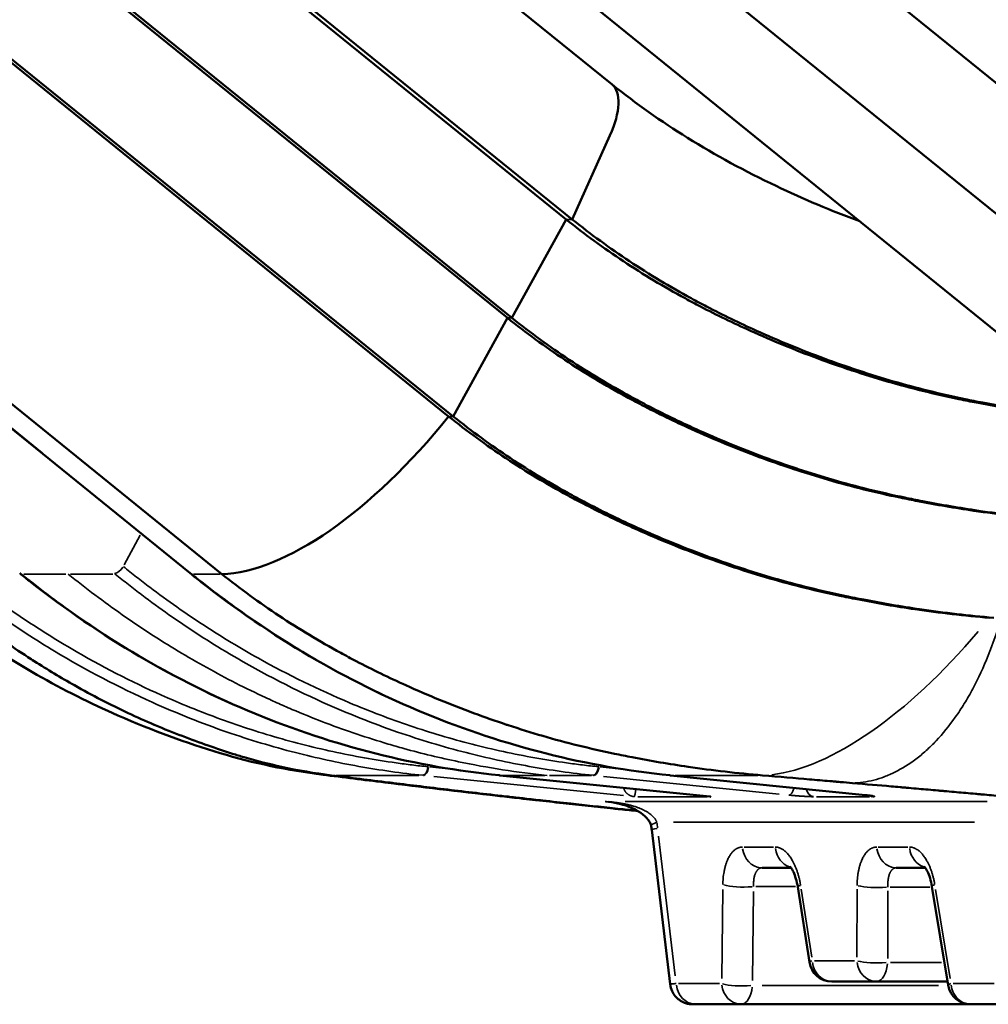
# Model space of a CAD drawing. Units: millimetres. Extents: x 0 to 20100, y 0 to 18597.
# Drawn here: x 8528 to 8954, y 12061 to 12494 of the extents above; entities that cross this region are included whole.
import ezdxf

# ---------------------------------------------------------------- set-up
doc = ezdxf.new("R2010")
doc.units = ezdxf.units.MM
doc.layers.add('MD_Visible', color=7, linetype='Continuous', lineweight=50)
doc.layers.add('MD_Visible Narrow', color=7, linetype='Continuous', lineweight=35)
doc.dimstyles.new('DİLARA 5', dxfattribs={"dimtxt": 250, "dimasz": 100, "dimexe": 0, "dimexo": 100, "dimgap": 50, "dimtad": 2, "dimdec": 0, "dimlfac": 0.1, "dimrnd": 5, "dimtxsty": 'Standard', "dimcen": 0, "dimse1": 1, "dimse2": 1, "dimclrd": 256, "dimadec": 0, "dimazin": 0, "dimtfac": 1, "dimtdec": 0, "dimtix": 1, "dimtmove": 0, "dimatfit": 3, "dimfxl": 1, "dimarcsym": 0})

# ---------------------------------------------------------------- blocks, each defined once
blk = doc.blocks.new('CustomObjectsInViewport4_0')
at = {"layer": 'MD_Visible', "extrusion": (0, 1, 0)}
for p, q in [((7014.58, 14037.41), (9085.54, 12362.97)), ((6997.12, 13994.11), (9068.08, 12319.67)), ((7010.48, 13931.44), (9081.28, 12257.13)), ((7336.64, 13639.78), (8788.78, 12465.68)), ((7316.1, 13580.71), (8768.52, 12406.38)), ((7318.79, 13580.71), (8771.21, 12406.38)), ((7291.07, 13536.75), (8742.68, 12363.08)), ((7292.26, 13537.41), (8744.69, 12363.08)), ((7291.07, 13474.18), (8718.84, 12319.78)), ((7291.07, 13472.55), (8716.83, 12319.78)), ((7291.07, 13322.57), (8617.02, 12250.5)), ((8603.15, 12250.86), (7291.07, 13311.72)), ((8787.8, 12443.29), (8771.21, 12406.38)), ((8768.52, 12406.38), (8744.69, 12363.08)), ((8742.68, 12363.08), (8718.84, 12319.78)), ((8831.79, 12152.65), (8739.44, 12161.98)), ((8900.19, 12153.32), (8814.44, 12161.98)), ((8806.18, 12138.11), (8814.3, 12070.15)), ((8854.7, 12121.34), (8867.45, 12121.34)), ((8913.78, 12121.34), (8926.53, 12121.34)), ((8870.42, 12112.94), (8875.55, 12079.81)), ((8936.58, 12069.72), (8929.46, 12113.2)), ((8885.43, 12071.34), (8905.06, 12071.34)), ((8905.06, 12071.34), (8936.32, 12071.34)), ((8825.57, 12061.34), (8845.56, 12061.34)), ((8845.56, 12061.34), (8946.45, 12061.34)), ((8946.45, 12061.34), (8966.44, 12061.34))]:
    blk.add_line(p, q, dxfattribs=at)
at = {"layer": 'MD_Visible', "extrusion": (1.22465e-16, 0, -1)}
for centre, end in [((-8885.43, 12081.34), 351.1915), ((-8946.45, 12071.34), 350.6903)]:
    blk.add_arc(centre, 10, 270, end, dxfattribs=at)
at = {"layer": 'MD_Visible', "extrusion": (1.22465e-16, 1.2326e-32, -1)}
blk.add_ellipse((8771.73, 12441.02), major_axis=(16.64, 24.96), ratio=0.433013, start_param=0.039893, end_param=1.202495, dxfattribs=at)
at = {"layer": 'MD_Visible', "extrusion": (1.22465e-16, -1.2326e-32, -1)}
blk.add_ellipse((8680.8, 12380.39), major_axis=(83.21, 124.81), ratio=0.433013, start_param=1.775143, end_param=2.845027, dxfattribs=at)
at = {"layer": 'MD_Visible'}
for points, knots in [([(8788.75, 12465.7), (8799.44, 12457.3), (8810.23, 12449.52), (8834.29, 12434.57), (8847.44, 12427.49), (8872.9, 12415.38), (8885.2, 12410.2), (8897.7, 12405.56)], [0.004272, 0.004272, 0.004272, 0.004272, 4.432544, 4.432544, 9.164856, 9.164856, 13.391461, 13.391461, 13.391461, 13.391461]), ([(8768.52, 12406.38), (8772.64, 12403.15), (8776.75, 12399.99), (8785.13, 12393.86), (8789.4, 12390.88), (8802.48, 12382.21), (8811.55, 12376.8), (8823.13, 12370.49), (8832.52, 12365.49), (8842.14, 12360.82), (8859.34, 12353.05), (8869.32, 12348.96), (8884.17, 12343.46), (8889.21, 12341.69), (8894.28, 12340.01), (8899.55, 12338.27), (8904.64, 12336.69), (8914.92, 12333.7), (8920.1, 12332.31), (8930.64, 12329.71), (8935.99, 12328.51), (8943.93, 12326.86), (8954.67, 12324.7), (8965.46, 12322.86), (8984.46, 12320.07), (8995.27, 12318.81), (9006.14, 12317.89)], [0, 0, 0, 0, 0.0625, 0.0625, 0.125, 0.125, 0.25, 0.25, 0.28, 0.375, 0.375, 0.5, 0.5, 0.56, 0.5625, 0.5625, 0.625, 0.625, 0.6875, 0.6875, 0.75, 0.75, 0.78, 0.875, 0.875, 0.9988906, 0.9988906, 0.9988906, 0.9988906]), ([(8771.21, 12406.38), (8775.33, 12403.15), (8779.44, 12399.99), (8787.82, 12393.86), (8792.09, 12390.88), (8805.16, 12382.21), (8814.24, 12376.8), (8825.81, 12370.49), (8835.21, 12365.49), (8844.83, 12360.82), (8862.03, 12353.05), (8872.01, 12348.96), (8886.86, 12343.46), (8891.9, 12341.69), (8896.97, 12340.01), (8902.24, 12338.27), (8907.33, 12336.69), (8917.61, 12333.7), (8922.79, 12332.31), (8933.32, 12329.71), (8938.68, 12328.51), (8946.61, 12326.86), (8957.35, 12324.7), (8968.15, 12322.86), (8986.15, 12320.22), (8995.96, 12319.05), (9005.81, 12318.15)], [0, 0, 0, 0, 0.0625, 0.0625, 0.125, 0.125, 0.25, 0.25, 0.28, 0.375, 0.375, 0.5, 0.5, 0.56, 0.5625, 0.5625, 0.625, 0.625, 0.6875, 0.6875, 0.75, 0.75, 0.78, 0.875, 0.875, 0.9874265, 0.9874265, 0.9874265, 0.9874265]), ([(8742.68, 12363.08), (8746.79, 12359.85), (8750.91, 12356.69), (8759.29, 12350.56), (8763.55, 12347.58), (8776.63, 12338.91), (8785.71, 12333.5), (8797.28, 12327.19), (8806.67, 12322.19), (8816.3, 12317.52), (8833.49, 12309.75), (8843.47, 12305.66), (8858.33, 12300.16), (8863.37, 12298.39), (8868.43, 12296.71), (8873.7, 12294.97), (8878.8, 12293.38), (8889.07, 12290.4), (8894.26, 12289), (8904.79, 12286.41), (8910.14, 12285.21), (8918.08, 12283.56), (8928.82, 12281.39), (8939.62, 12279.56), (8958.71, 12276.76), (8969.62, 12275.49), (8980.59, 12274.56)], [0, 0, 0, 0, 0.0625, 0.0625, 0.125, 0.125, 0.25, 0.25, 0.28, 0.375, 0.375, 0.5, 0.5, 0.56, 0.5625, 0.5625, 0.625, 0.625, 0.6875, 0.6875, 0.75, 0.75, 0.78, 0.875, 0.875, 1, 1, 1, 1]), ([(8744.69, 12363.08), (8748.8, 12359.85), (8752.91, 12356.69), (8761.29, 12350.56), (8765.56, 12347.58), (8778.64, 12338.91), (8787.71, 12333.5), (8799.29, 12327.19), (8808.68, 12322.19), (8818.3, 12317.52), (8835.5, 12309.75), (8845.48, 12305.66), (8860.33, 12300.16), (8865.37, 12298.39), (8870.44, 12296.71), (8875.71, 12294.97), (8880.81, 12293.38), (8891.08, 12290.4), (8896.26, 12289), (8906.8, 12286.41), (8912.15, 12285.21), (8920.09, 12283.56), (8930.83, 12281.39), (8941.63, 12279.56), (8960.71, 12276.76), (8971.62, 12275.49), (8982.6, 12274.56)], [0, 0, 0, 0, 0.0625, 0.0625, 0.125, 0.125, 0.25, 0.25, 0.28, 0.375, 0.375, 0.5, 0.5, 0.56, 0.5625, 0.5625, 0.625, 0.625, 0.6875, 0.6875, 0.75, 0.75, 0.78, 0.875, 0.875, 1, 1, 1, 1]), ([(8716.83, 12319.78), (8720.95, 12316.55), (8725.06, 12313.39), (8733.44, 12307.25), (8737.71, 12304.28), (8750.78, 12295.61), (8759.86, 12290.19), (8771.44, 12283.89), (8780.83, 12278.89), (8790.45, 12274.22), (8807.65, 12266.44), (8817.63, 12262.36), (8832.48, 12256.86), (8837.52, 12255.09), (8842.59, 12253.41), (8847.86, 12251.67), (8852.95, 12250.08), (8863.23, 12247.1), (8868.41, 12245.7), (8878.95, 12243.11), (8884.3, 12241.91), (8892.24, 12240.25), (8902.98, 12238.09), (8913.77, 12236.25), (8932.86, 12233.45), (8943.77, 12232.19), (8954.74, 12231.26)], [0, 0, 0, 0, 0.0625, 0.0625, 0.125, 0.125, 0.25, 0.25, 0.28, 0.375, 0.375, 0.5, 0.5, 0.56, 0.5625, 0.5625, 0.625, 0.625, 0.6875, 0.6875, 0.75, 0.75, 0.78, 0.875, 0.875, 1, 1, 1, 1]), ([(8718.84, 12319.78), (8722.96, 12316.55), (8727.07, 12313.39), (8735.45, 12307.25), (8739.72, 12304.28), (8752.79, 12295.61), (8761.87, 12290.19), (8773.44, 12283.89), (8782.84, 12278.89), (8792.46, 12274.22), (8809.66, 12266.44), (8819.64, 12262.36), (8834.49, 12256.86), (8839.53, 12255.09), (8844.6, 12253.41), (8849.87, 12251.67), (8854.96, 12250.08), (8865.24, 12247.1), (8870.42, 12245.7), (8880.95, 12243.11), (8886.3, 12241.91), (8894.24, 12240.25), (8904.98, 12238.09), (8915.78, 12236.25), (8934.87, 12233.45), (8945.78, 12232.19), (8956.75, 12231.26)], [0.6825975, 0.6825975, 0.6825975, 0.6825975, 0.6993845, 0.6993845, 0.7161715, 0.7161715, 0.7497455, 0.7497455, 0.7578033, 0.7833195, 0.7833195, 0.8168936, 0.8168936, 0.8330091, 0.8336806, 0.8336806, 0.8504676, 0.8504676, 0.8672546, 0.8672546, 0.8840416, 0.8840416, 0.8920994, 0.9176156, 0.9176156, 0.9511896, 0.9511896, 0.9511896, 0.9511896]), ([(8661.59, 12162.26), (8646.12, 12164.19), (8630.99, 12167.39), (8601.3, 12176.24), (8586.93, 12181.54), (8559.32, 12193.6), (8547.37, 12199.61), (8520.02, 12215.19), (8504.84, 12225.3), (8480.84, 12242.83), (8471.74, 12249.71), (8462.68, 12257.24)], [0, 0, 0, 0, 5.787432, 5.787432, 11.7054, 11.7054, 16.299436, 16.299436, 22.482587, 22.482587, 26.152927, 26.152927, 26.152927, 26.152927]), ([(8482.02, 12250.5), (8485.9, 12247.26), (8489.89, 12244.11), (8497.83, 12237.97), (8501.79, 12234.99), (8513.55, 12226.33), (8521.26, 12220.91), (8530.82, 12214.61), (8538.54, 12209.61), (8546.29, 12204.94), (8560.05, 12197.16), (8567.96, 12193.07), (8579.68, 12187.58), (8583.65, 12185.81), (8587.61, 12184.13), (8591.73, 12182.39), (8595.69, 12180.8), (8603.5, 12177.82), (8607.35, 12176.42), (8614.71, 12173.83), (8618.22, 12172.63), (8623.46, 12170.97), (8630.57, 12168.81), (8637.78, 12166.97), (8650.57, 12164.17), (8657.92, 12162.91), (8665.36, 12161.98)], [0, 0, 0, 0, 0.0625, 0.0625, 0.125, 0.125, 0.25, 0.25, 0.28, 0.375, 0.375, 0.5, 0.5, 0.56, 0.5625, 0.5625, 0.625, 0.625, 0.6875, 0.6875, 0.75, 0.75, 0.78, 0.875, 0.875, 1, 1, 1, 1]), ([(8739.15, 12162.01), (8720.91, 12163.87), (8702.73, 12167.07), (8666.79, 12176.11), (8648.96, 12182), (8614.17, 12196.31), (8597.14, 12204.77), (8564.23, 12224.09), (8548.29, 12234.98), (8531.39, 12248.26), (8529.77, 12249.55), (8528.15, 12250.85)], [0, 0, 0, 0, 6.328553, 6.328553, 12.710772, 12.710772, 19.093125, 19.093125, 25.477691, 25.477691, 26.158234, 26.158234, 26.158234, 26.158234]), ([(8814.15, 12162.01), (8795.91, 12163.87), (8777.73, 12167.07), (8741.79, 12176.11), (8723.96, 12182), (8689.17, 12196.31), (8672.14, 12204.77), (8639.23, 12224.09), (8623.29, 12234.98), (8606.39, 12248.26), (8604.76, 12249.55), (8603.15, 12250.86)], [0, 0, 0, 0, 6.328556, 6.328556, 12.710773, 12.710773, 19.093126, 19.093126, 25.477694, 25.477694, 26.158409, 26.158409, 26.158409, 26.158409]), ([(8617.02, 12250.5), (8621.14, 12247.26), (8625.25, 12244.11), (8633.63, 12237.97), (8637.9, 12234.99), (8650.97, 12226.33), (8660.05, 12220.91), (8671.62, 12214.61), (8681.01, 12209.61), (8690.64, 12204.94), (8707.84, 12197.16), (8717.81, 12193.07), (8732.67, 12187.58), (8737.71, 12185.81), (8742.77, 12184.13), (8748.04, 12182.39), (8753.14, 12180.8), (8763.41, 12177.82), (8768.6, 12176.42), (8779.13, 12173.83), (8784.48, 12172.63), (8792.42, 12170.97), (8803.16, 12168.81), (8813.96, 12166.97), (8833.05, 12164.17), (8843.96, 12162.91), (8854.93, 12161.98)], [0, 0, 0, 0, 0.0625, 0.0625, 0.125, 0.125, 0.25, 0.25, 0.28, 0.375, 0.375, 0.5, 0.5, 0.56, 0.5625, 0.5625, 0.625, 0.625, 0.6875, 0.6875, 0.75, 0.75, 0.78, 0.875, 0.875, 1, 1, 1, 1]), ([(8665.36, 12161.98), (8673.65, 12160.94), (8681.98, 12159.91), (8690.43, 12158.86), (8691.14, 12158.78), (8691.84, 12158.69), (8692.54, 12158.61)], [0, 0, 0, 0, 0.1136317, 0.1136317, 0.1136317, 0.1230433, 0.1230433, 0.1230433, 0.1230433]), ([(8854.93, 12161.98), (8862.37, 12161.35), (8869.24, 12160.76), (8875.52, 12160.23), (8878.66, 12159.96), (8881.66, 12159.7), (8884.51, 12159.46), (8885.22, 12159.4), (8885.92, 12159.34), (8886.62, 12159.28), (8886.7, 12159.27), (8886.79, 12159.27), (8886.88, 12159.26), (8886.89, 12159.26), (8886.9, 12159.26), (8886.91, 12159.25), (8886.92, 12159.25), (8886.93, 12159.25), (8886.95, 12159.25), (8886.98, 12159.25), (8887.01, 12159.25), (8887.03, 12159.24), (8887.09, 12159.24), (8887.15, 12159.23), (8887.2, 12159.23), (8887.43, 12159.21), (8887.65, 12159.19), (8887.88, 12159.17), (8888.33, 12159.13), (8888.78, 12159.1), (8889.22, 12159.06), (8891.01, 12158.9), (8892.76, 12158.75), (8894.48, 12158.61)], [0, 0, 0, 0, 0.1521285, 0.1521285, 0.1521285, 0.2281927, 0.2281927, 0.2281927, 0.2472087, 0.2472087, 0.2472087, 0.2495858, 0.2495858, 0.2495858, 0.2498829, 0.2498829, 0.2498829, 0.25018, 0.25018, 0.25018, 0.2507743, 0.2507743, 0.2507743, 0.2519628, 0.2519628, 0.2519628, 0.2567168, 0.2567168, 0.2567168, 0.2662248, 0.2662248, 0.2662248, 0.3042569, 0.3042569, 0.3042569, 0.3042569]), ([(8692.54, 12158.61), (8700.32, 12157.65), (8708.22, 12156.69), (8716.35, 12155.73), (8720.46, 12155.24), (8724.64, 12154.75), (8728.89, 12154.25), (8733.12, 12153.76), (8737.42, 12153.27), (8741.79, 12152.77)], [0.1230433, 0.1230433, 0.1230433, 0.1230433, 0.2272634, 0.2272634, 0.2272634, 0.28, 0.28, 0.28, 0.3326526, 0.3326526, 0.3326526, 0.3326526]), ([(8894.48, 12158.61), (8900.54, 12158.09), (8906.21, 12157.6), (8911.52, 12157.14), (8912.84, 12157.02), (8914.15, 12156.91), (8915.43, 12156.8), (8916.07, 12156.74), (8916.7, 12156.69), (8917.33, 12156.63), (8917.64, 12156.6), (8917.96, 12156.58), (8918.27, 12156.55), (8918.34, 12156.54), (8918.42, 12156.54), (8918.5, 12156.53), (8918.54, 12156.53), (8918.58, 12156.52), (8918.62, 12156.52), (8918.64, 12156.52), (8918.66, 12156.52), (8918.67, 12156.51), (8918.68, 12156.51), (8918.69, 12156.51), (8918.71, 12156.51), (8918.72, 12156.51), (8918.73, 12156.51), (8918.74, 12156.51), (8918.92, 12156.49), (8919.11, 12156.48), (8919.29, 12156.46), (8922.22, 12156.21), (8925.08, 12155.96), (8927.86, 12155.71), (8929.25, 12155.59), (8930.62, 12155.47), (8931.98, 12155.35), (8932.65, 12155.29), (8933.33, 12155.23), (8933.99, 12155.17), (8934.08, 12155.16), (8934.16, 12155.16), (8934.24, 12155.15), (8934.33, 12155.14), (8934.41, 12155.13), (8934.5, 12155.13), (8934.67, 12155.11), (8934.84, 12155.09), (8935.02, 12155.08), (8935.36, 12155.05), (8935.71, 12155.02), (8936.06, 12154.99), (8938.84, 12154.74), (8941.61, 12154.49), (8944.39, 12154.25), (8945.78, 12154.12), (8947.17, 12154), (8948.56, 12153.87), (8948.91, 12153.84), (8949.25, 12153.81), (8949.6, 12153.78), (8949.77, 12153.76), (8949.95, 12153.75), (8950.12, 12153.73), (8950.29, 12153.72), (8950.45, 12153.7), (8950.62, 12153.69), (8951.29, 12153.63), (8951.95, 12153.57), (8952.62, 12153.51), (8955.3, 12153.26), (8958, 12153.02), (8960.72, 12152.77)], [0.3042569, 0.3042569, 0.3042569, 0.3042569, 0.437767, 0.437767, 0.437767, 0.4711445, 0.4711445, 0.4711445, 0.4878333, 0.4878333, 0.4878333, 0.4961777, 0.4961777, 0.4961777, 0.4982638, 0.4982638, 0.4982638, 0.4993068, 0.4993068, 0.4993068, 0.4998283, 0.4998283, 0.4998283, 0.5000891, 0.5000891, 0.5000891, 0.5003499, 0.5003499, 0.5003499, 0.5045221, 0.5045221, 0.5045221, 0.5712771, 0.5712771, 0.5712771, 0.6046546, 0.6046546, 0.6046546, 0.6213434, 0.6213434, 0.6213434, 0.6234295, 0.6234295, 0.6234295, 0.6255156, 0.6255156, 0.6255156, 0.6296878, 0.6296878, 0.6296878, 0.6380322, 0.6380322, 0.6380322, 0.7047872, 0.7047872, 0.7047872, 0.7381647, 0.7381647, 0.7381647, 0.7465091, 0.7465091, 0.7465091, 0.7506813, 0.7506813, 0.7506813, 0.7548535, 0.7548535, 0.7548535, 0.7715423, 0.7715423, 0.7715423, 0.8382973, 0.8382973, 0.8382973, 0.8382973]), ([(8741.79, 12152.77), (8742.34, 12152.71), (8742.9, 12152.65), (8743.46, 12152.58), (8743.59, 12152.57), (8743.71, 12152.55), (8743.84, 12152.54), (8745.96, 12152.3), (8748.09, 12152.06), (8750.24, 12151.82)], [0.33265257, 0.33265257, 0.33265257, 0.33265257, 0.33937996, 0.33937996, 0.33937996, 0.34089505, 0.34089505, 0.34089505, 0.36636625, 0.36636625, 0.36636625, 0.36636625]), ([(8903.43, 12152.91), (8903.43, 12152.91), (8903.42, 12152.91), (8903.38, 12152.92), (8903.32, 12152.93), (8903.09, 12152.97), (8902.9, 12153), (8902.34, 12153.08), (8901.94, 12153.13), (8901.09, 12153.23), (8900.66, 12153.27), (8900.19, 12153.32)], [0.5636062, 0.5636062, 0.5636062, 0.5636062, 0.5953403, 0.5953403, 0.6809112, 0.6809112, 0.8135496, 0.8135496, 1.0009477, 1.0009477, 1.1636373, 1.1636373, 1.1636373, 1.1636373]), ([(8770.47, 12149.57), (8771.29, 12149.49), (8772.11, 12149.4), (8772.94, 12149.31), (8779.44, 12148.6), (8786.02, 12147.89), (8792.67, 12147.18)], [0.24481108, 0.24481108, 0.24481108, 0.24481108, 0.25, 0.25, 0.25, 0.29103642, 0.29103642, 0.29103642, 0.29103642]), ([(8805.93, 12139.89), (8805.88, 12140.18), (8805.79, 12140.46), (8805.46, 12141.21), (8805.19, 12141.66), (8804.38, 12142.8), (8803.76, 12143.45), (8801.99, 12145.06), (8800.72, 12145.93), (8797.29, 12147.84), (8794.99, 12148.72), (8790.86, 12149.81), (8789.04, 12150.13), (8787.19, 12150.32)], [0, 0, 0, 0, 0.120711, 0.120711, 0.311655, 0.311655, 0.620458, 0.620458, 1.131272, 1.131272, 1.931003, 1.931003, 2.533289, 2.533289, 2.533289, 2.533289]), ([(8870.42, 12112.94), (8870.22, 12114.2), (8869.94, 12115.45), (8869.28, 12117.69), (8868.88, 12118.72), (8868.13, 12120.31), (8867.75, 12120.92), (8867.22, 12121.66), (8867.02, 12121.86), (8866.94, 12121.93), (8866.93, 12121.94), (8866.93, 12121.94)], [0, 0, 0, 0, 0.38684, 0.38684, 0.770276, 0.770276, 1.118043, 1.118043, 1.412855, 1.412855, 1.483911, 1.483911, 1.483911, 1.483911]), ([(8929.46, 12113.2), (8929.25, 12114.45), (8928.96, 12115.69), (8928.29, 12117.9), (8927.89, 12118.9), (8927.13, 12120.44), (8926.77, 12121.02), (8926.25, 12121.71), (8926.08, 12121.88), (8926.02, 12121.93), (8926.01, 12121.94), (8926.01, 12121.94)], [0, 0, 0, 0, 0.386464, 0.386464, 0.768321, 0.768321, 1.113149, 1.113149, 1.405113, 1.405113, 1.457964, 1.457964, 1.457964, 1.457964]), ([(8824.23, 12061.34), (8823.6, 12061.34), (8822.95, 12061.4), (8821.72, 12061.64), (8821.13, 12061.82), (8819.77, 12062.35), (8819.03, 12062.76), (8817.67, 12063.75), (8817.05, 12064.33), (8815.98, 12065.63), (8815.52, 12066.35), (8814.72, 12068.07), (8814.43, 12069.11), (8814.3, 12070.15)], [0, 0, 0, 0, 0.191294, 0.191294, 0.375832, 0.375832, 0.62776, 0.62776, 0.879688, 0.879688, 1.131616, 1.131616, 1.447942, 1.447942, 1.447942, 1.447942])]:
    blk.add_open_spline(points, degree=3, knots=knots, dxfattribs=at)
for points in [[(8528.15, 12250.85), (8528.15, 12250.85), (8528.15, 12250.86), (8528.15, 12250.86)], [(8528.68, 12250.69), (8528.47, 12250.69), (8528.29, 12250.75), (8528.15, 12250.85)], [(8688.75, 12158.89), (8679.55, 12160.02), (8670.53, 12161.14), (8661.59, 12162.26)], [(8739.44, 12161.98), (8739.35, 12161.99), (8739.25, 12162), (8739.15, 12162.01)], [(8814.44, 12161.98), (8814.35, 12161.99), (8814.25, 12162), (8814.15, 12162.01)], [(8738.33, 12153.02), (8720.89, 12155), (8704.44, 12156.96), (8688.75, 12158.89)], [(8746.82, 12152.06), (8743.97, 12152.38), (8741.14, 12152.7), (8738.33, 12153.02)], [(8752.49, 12151.42), (8750.59, 12151.63), (8748.7, 12151.85), (8746.82, 12152.06)], [(8750.24, 12151.82), (8752.88, 12151.52), (8755.55, 12151.22), (8758.24, 12150.92)], [(8755.28, 12151.11), (8754.35, 12151.22), (8753.42, 12151.32), (8752.49, 12151.42)], [(8767.16, 12149.8), (8763.16, 12150.24), (8759.2, 12150.68), (8755.28, 12151.11)], [(8758.24, 12150.92), (8762.28, 12150.48), (8766.36, 12150.02), (8770.47, 12149.57)], [(8789.42, 12147.4), (8781.89, 12148.2), (8774.47, 12149), (8767.16, 12149.8)], [(8792.26, 12147.09), (8791.31, 12147.2), (8790.36, 12147.3), (8789.42, 12147.4)], [(8790.02, 12147.34), (8790.78, 12147.25), (8791.53, 12147.17), (8792.26, 12147.09)], [(8792.26, 12147.09), (8792.34, 12147.09), (8792.42, 12147.08), (8792.5, 12147.07)], [(8800.08, 12146.27), (8797.54, 12146.54), (8795.01, 12146.8), (8792.5, 12147.07)], [(8792.67, 12147.18), (8795.04, 12146.93), (8797.43, 12146.68), (8799.82, 12146.42)], [(8806.18, 12138.11), (8806.11, 12138.7), (8806.02, 12139.3), (8805.93, 12139.89)]]:
    blk.add_open_spline(points, degree=3, dxfattribs=at)
for points, weights in [([(8831.82, 12152.65), (8831.81, 12152.65), (8831.8, 12152.65), (8831.79, 12152.65)], [0.983556500828, 0.98323006813, 0.982904430372, 0.982579587553]), ([(8832.24, 12152.61), (8832.1, 12152.62), (8831.96, 12152.64), (8831.82, 12152.65)], [1, 0.994311353851, 0.98883018746, 0.983556500828]), ([(8825.57, 12061.34), (8824.69, 12061.34), (8824.23, 12061.34), (8824.23, 12061.34)], [1, 0.966543522653, 0.955356359245, 0.966438509775])]:
    blk.add_rational_spline(points, weights, degree=3, dxfattribs=at)
at = {"layer": 'MD_Visible Narrow', "extrusion": (0, 1, 0)}
for p, q in [((8538.05, 12303.76), (7356.7, 13258.91)), ((8771.08, 12406.38), (8768.66, 12406.38)), ((8744.59, 12363.08), (8742.78, 12363.08)), ((8718.74, 12319.78), (8716.93, 12319.78)), ((8581.11, 12267.64), (8574.15, 12254.52)), ((8528.91, 12250.51), (8528.69, 12250.68)), ((8529.95, 12250.5), (8548.49, 12250.5)), ((8569.09, 12250.5), (8550.55, 12250.5)), ((8569.9, 12250.68), (8570.11, 12250.51)), ((8603.91, 12250.51), (8603.69, 12250.68)), ((8616.36, 12250.5), (8604.57, 12250.5)), ((8708.15, 12181.12), (8708.15, 12181.12)), ((8708.03, 12176.62), (8708.03, 12176.62)), ((8707.76, 12166.5), (8707.75, 12165.82)), ((8717.91, 12164.75), (8708.55, 12165.7)), ((8782.75, 12165.82), (8782.76, 12166.5)), ((8792.9, 12164.75), (8783.55, 12165.7)), ((8793.64, 12164.68), (8793.64, 12164.68)), ((8667.38, 12161.98), (8703.73, 12161.98)), ((8710.38, 12161.51), (8793.81, 12153.08)), ((8740.57, 12161.98), (8759.12, 12161.98)), ((8827.6, 12153.08), (8744.18, 12161.51)), ((8779.72, 12161.98), (8761.18, 12161.98)), ((8785.04, 12161.54), (8862.21, 12153.75)), ((8852.91, 12161.98), (8816.56, 12161.98)), ((8896.01, 12153.75), (8818.83, 12161.54)), ((8868.6, 12160.82), (8868.6, 12160.82)), ((8874.06, 12160.35), (8874.06, 12160.35)), ((8899.93, 12158.14), (8899.93, 12158.14)), ((8785.78, 12150.45), (8788.02, 12150.22)), ((8953.77, 12150.46), (8794.5, 12150.46)), ((8800.13, 12152.61), (8830.55, 12152.61)), ((8878.7, 12152.61), (8901.98, 12152.61)), ((8792.63, 12149.76), (8792.63, 12149.76)), ((8815.77, 12141.37), (8948.24, 12141.37)), ((8816.53, 12073.88), (8809.19, 12135.32)), ((8859.8, 12130.47), (8846.79, 12130.47)), ((8918.88, 12130.47), (8905.87, 12130.47)), ((8837.45, 12111.77), (8836.96, 12072.64)), ((8851.99, 12113.08), (8869.43, 12113.08)), ((8876.55, 12082.13), (8871.93, 12111.94)), ((8896.54, 12111.94), (8896.44, 12082.13)), ((8911.09, 12112.91), (8928.54, 12112.91)), ((8937.47, 12072.64), (8931.05, 12111.77)), ((8850.51, 12071.78), (8851, 12110.9)), ((8910.01, 12081.43), (8910.11, 12111.25)), ((8895.46, 12080.47), (8877.79, 12080.47)), ((8933.69, 12079.78), (8911.25, 12079.78)), ((8835.93, 12070.47), (8817.94, 12070.47)), ((8932.3, 12069.6), (8854.79, 12069.6)), ((8956.82, 12070.47), (8938.82, 12070.47))]:
    blk.add_line(p, q, dxfattribs=at)
at = {"layer": 'MD_Visible Narrow'}
for centre, major_axis, ratio, start_param, end_param in [((8571.87, 12253.97), (2.52, 3.11), 0.410518, 3.537446, 4.903859), ((8605.67, 12253.97), (2.51, 3.11), 0.408633, 3.141439, 3.141784), ((8605.67, 12253.97), (2.51, 3.11), 0.408633, 3.157756, 3.445256), ((8705.76, 12165.99), (0.41, 3.98), 0.498099, 3.268165, 4.634579), ((8706.05, 12165.96), (0.4, 3.98), 0.498097, 3.267781, 4.634195), ((8780.76, 12165.99), (0.41, 3.98), 0.498099, 3.268165, 4.634579), ((8781.05, 12165.96), (0.4, 3.98), 0.498097, 3.267781, 4.634195), ((8731.47, 12291.86), (83.21, 124.81), 0.433013, 3.357441, 3.404483), ((8814.56, 12165.99), (0.41, 3.98), 0.498038, 3.144126, 3.189719), ((8814.85, 12165.96), (0.4, 3.98), 0.498097, 3.144107, 3.189356), ((8866.8, 12157.3), (0.4, 3.98), 0.498097, 3.260327, 4.492554), ((8877.71, 12156.6), (0, 4), 0.866025, 1.802949, 2.988464), ((8900.59, 12157.3), (0.4, 3.98), 0.498097, 3.144107, 3.189356), ((8903.57, 12156.6), (0, 4), 0.866025, 2.636488, 3.032335), ((8771.69, 12321.44), (0, 171.88), 0.5, 3.123533, 3.127243), ((8793.58, 12136.06), (-3.11, 30.78), 0.498097, -1.529809, -1.452188), ((8928.23, 12131.34), (0, 10), 0.866025, 1.721291, 2.859403), ((8846.1, 12114.81), (10, -0.12), 0.192749, 3.751791, 5.151887), ((8939.33, 12114.81), (9.87, 1.62), 0.106908, 2.643111, 3.115357), ((8845.56, 12071.34), (10, -0.12), 0.192749, 3.751791, 5.151887), ((8845.56, 12071.34), (0, 10), 0.5, 3.211406, 4.468043), ((8946.45, 12071.34), (9.87, 1.62), 0.106908, 2.643111, 3.115357), ((8946.45, 12071.34), (0, 10), 0.866025, 1.732239, 3.067416)]:
    blk.add_ellipse(centre, major_axis=major_axis, ratio=ratio, start_param=start_param, end_param=end_param, dxfattribs=at)
at = {"layer": 'MD_Visible Narrow', "extrusion": (1.22465e-16, 0, -1)}
for centre, major_axis, ratio, start_param, end_param in [((8918.71, 12291.86), (83.21, 124.81), 0.433013, 1.828637, 2.791533), ((8739.56, 12165.99), (0.41, 3.98), 0.498038, 3.093467, 3.13906), ((8825.67, 12143.11), (19.74, 3.23), 0.106341, 3.167856, 3.640042), ((8826.04, 12140.48), (19.86, 2.37), 0.031781, 3.167677, 3.637201), ((8854.7, 12131.34), (0, 10), 0.866025, 3.215769, 4.550946), ((8869.15, 12131.34), (0, 10), 0.866025, 3.423789, 4.561894), ((8913.78, 12131.34), (0, 10), 0.866025, 3.215769, 4.550946), ((8885.43, 12081.34), (9.88, 1.53), 0.091928, 3.167785, 3.639248), ((8885.43, 12081.34), (0, 10), 0.866025, 3.215769, 4.550946), ((8905.06, 12081.34), (0, 10), 0.866025, 3.215769, 4.550946), ((8825.57, 12071.34), (0, 10), 0.866025, 3.215769, 4.550946), ((8845.56, 12071.34), (0, 10), 0.866025, 3.215769, 4.550946)]:
    blk.add_ellipse(centre, major_axis=major_axis, ratio=ratio, start_param=start_param, end_param=end_param, dxfattribs=at)
at = {"layer": 'MD_Visible Narrow', "extrusion": (1.22465e-16, 1.54074e-33, -1)}
blk.add_ellipse((8739.85, 12165.96), major_axis=(0.4, 3.98), ratio=0.498097, start_param=3.09383, end_param=3.139079, dxfattribs=at)
at = {"layer": 'MD_Visible Narrow', "extrusion": (1.22465e-16, 3.08149e-33, -1)}
for centre, major_axis, ratio, start_param, end_param in [((8904.41, 12156.63), (-0.43, 3.98), 0.972283, 3.347257, 3.67456), ((8880.3, 12114.47), (9.88, 1.53), 0.091928, 3.167785, 3.639248)]:
    blk.add_ellipse(centre, major_axis=major_axis, ratio=ratio, start_param=start_param, end_param=end_param, dxfattribs=at)
at = {"layer": 'MD_Visible Narrow', "extrusion": (1.22465e-16, -2.25695e-36, -1)}
blk.add_ellipse((8793.88, 12318.9), major_axis=(-0.01, 171.74), ratio=0.499999, start_param=3.157288, end_param=3.185119, dxfattribs=at)
at = {"layer": 'MD_Visible Narrow', "extrusion": (1.22465e-16, -3.08149e-33, -1)}
blk.add_ellipse((8825.67, 12143.11), major_axis=(19.74, 3.23), ratio=0.106341, start_param=3.141593, end_param=3.141624, dxfattribs=at)
at = {"layer": 'MD_Visible Narrow', "extrusion": (1.22465e-16, 9.62965e-35, -1)}
blk.add_ellipse((8905.18, 12114.47), major_axis=(-10, 0.03), ratio=0.178019, start_param=4.273129, end_param=5.674575, dxfattribs=at)
at = {"layer": 'MD_Visible Narrow', "extrusion": (1.22465e-16, -4.81482e-35, -1)}
blk.add_ellipse((8905.06, 12081.34), major_axis=(-10, 0.03), ratio=0.178019, start_param=4.273129, end_param=5.674575, dxfattribs=at)
at = {"layer": 'MD_Visible Narrow', "extrusion": (1.22465e-16, -7.00649e-46, -1)}
blk.add_ellipse((8905.06, 12081.34), major_axis=(0, 10), ratio=0.5, start_param=1.798562, end_param=3.070907, dxfattribs=at)
at = {"layer": 'MD_Visible Narrow'}
for points, knots in [([(8495.12, 12250.5), (8496.09, 12249.72), (8497.06, 12248.94), (8498.03, 12248.16), (8499, 12247.39), (8499.98, 12246.62), (8500.95, 12245.86), (8502.91, 12244.33), (8504.87, 12242.82), (8506.85, 12241.33), (8510.8, 12238.36), (8514.79, 12235.45), (8518.83, 12232.62), (8522.87, 12229.8), (8526.95, 12227.04), (8531.07, 12224.37), (8535.19, 12221.69), (8539.34, 12219.1), (8543.52, 12216.58), (8557.48, 12208.19), (8571.8, 12200.7), (8586.47, 12194.11), (8597.28, 12189.25), (8608.28, 12184.89), (8619.37, 12181.05), (8629.32, 12177.62), (8639.36, 12174.6), (8649.51, 12171.99), (8654.11, 12170.81), (8658.73, 12169.72), (8663.38, 12168.71), (8668.02, 12167.7), (8672.68, 12166.78), (8677.34, 12165.94), (8686.67, 12164.28), (8696.05, 12162.96), (8705.46, 12162.01)], [-0.0000001, -0.0000001, -0.0000001, -0.0000001, 0.004088, 0.004088, 0.004088, 0.008176, 0.008176, 0.008176, 0.0163521, 0.0163521, 0.0163521, 0.0327042, 0.0327042, 0.0327042, 0.0490563, 0.0490563, 0.0490563, 0.0654084, 0.0654084, 0.0654084, 0.1199859, 0.1199859, 0.1199859, 0.1601829, 0.1601829, 0.1601829, 0.1962254, 0.1962254, 0.1962254, 0.2125775, 0.2125775, 0.2125775, 0.2289296, 0.2289296, 0.2289296, 0.2616339, 0.2616339, 0.2616339, 0.2616339]), ([(8707.75, 12165.78), (8706.58, 12165.9), (8705.41, 12166.02), (8704.24, 12166.15), (8703.07, 12166.28), (8701.9, 12166.42), (8700.74, 12166.56), (8698.4, 12166.84), (8696.07, 12167.15), (8693.74, 12167.47), (8689.09, 12168.13), (8684.44, 12168.87), (8679.8, 12169.69), (8675.17, 12170.52), (8670.54, 12171.44), (8665.93, 12172.44), (8661.31, 12173.45), (8656.72, 12174.54), (8652.15, 12175.71), (8643, 12178.06), (8633.94, 12180.75), (8624.95, 12183.78), (8615.97, 12186.82), (8607.06, 12190.19), (8598.24, 12193.9), (8584.62, 12199.64), (8571.32, 12206.14), (8558.31, 12213.41), (8550.25, 12217.91), (8542.3, 12222.71), (8534.47, 12227.8), (8530.38, 12230.46), (8526.33, 12233.2), (8522.32, 12236.01), (8518.31, 12238.83), (8514.34, 12241.72), (8510.41, 12244.68), (8508.45, 12246.16), (8506.5, 12247.66), (8504.56, 12249.18), (8502.62, 12250.7), (8500.69, 12252.24), (8498.77, 12253.79)], [-0.0000001, -0.0000001, -0.0000001, -0.0000001, 0.0040621, 0.0040621, 0.0040621, 0.0081242, 0.0081242, 0.0081242, 0.0162485, 0.0162485, 0.0162485, 0.0324971, 0.0324971, 0.0324971, 0.0487457, 0.0487457, 0.0487457, 0.0649943, 0.0649943, 0.0649943, 0.0974914, 0.0974914, 0.0974914, 0.1299886, 0.1299886, 0.1299886, 0.1801425, 0.1801425, 0.1801425, 0.2112315, 0.2112315, 0.2112315, 0.2274801, 0.2274801, 0.2274801, 0.2437286, 0.2437286, 0.2437286, 0.2518529, 0.2518529, 0.2518529, 0.2599772, 0.2599772, 0.2599772, 0.2599772]), ([(8739.26, 12162.01), (8729.84, 12162.96), (8720.47, 12164.28), (8711.14, 12165.94), (8706.47, 12166.78), (8701.81, 12167.7), (8697.17, 12168.71), (8692.53, 12169.72), (8687.9, 12170.81), (8683.3, 12171.99), (8674.1, 12174.36), (8664.98, 12177.06), (8655.93, 12180.11), (8646.89, 12183.16), (8637.93, 12186.55), (8629.05, 12190.28), (8615.46, 12196), (8602.18, 12202.47), (8589.21, 12209.7), (8580.98, 12214.28), (8572.87, 12219.17), (8564.88, 12224.37), (8560.76, 12227.04), (8556.69, 12229.8), (8552.65, 12232.62), (8548.62, 12235.45), (8544.62, 12238.36), (8540.67, 12241.33), (8538.69, 12242.82), (8536.72, 12244.33), (8534.76, 12245.86), (8533.78, 12246.62), (8532.81, 12247.39), (8531.83, 12248.16), (8530.86, 12248.94), (8529.89, 12249.72), (8528.92, 12250.5)], [0, 0, 0, 0, 0.0327045, 0.0327045, 0.0327045, 0.0490568, 0.0490568, 0.0490568, 0.0654091, 0.0654091, 0.0654091, 0.0981136, 0.0981136, 0.0981136, 0.1308182, 0.1308182, 0.1308182, 0.1808391, 0.1808391, 0.1808391, 0.2125795, 0.2125795, 0.2125795, 0.2289318, 0.2289318, 0.2289318, 0.245284, 0.245284, 0.245284, 0.2534602, 0.2534602, 0.2534602, 0.2575482, 0.2575482, 0.2575482, 0.2616363, 0.2616363, 0.2616363, 0.2616363]), ([(8760.15, 12161.98), (8747.06, 12163.3), (8734.06, 12165.3), (8721.16, 12167.99), (8713.12, 12169.66), (8705.1, 12171.6), (8697.14, 12173.79), (8694.84, 12174.43), (8692.54, 12175.09), (8690.25, 12175.77), (8685.67, 12177.13), (8681.11, 12178.57), (8676.57, 12180.1), (8667.49, 12183.16), (8658.5, 12186.56), (8649.6, 12190.31), (8647.37, 12191.24), (8645.15, 12192.2), (8642.94, 12193.18), (8640.73, 12194.16), (8638.53, 12195.16), (8636.34, 12196.17), (8631.95, 12198.21), (8627.6, 12200.33), (8623.29, 12202.52), (8614.66, 12206.91), (8606.18, 12211.61), (8597.84, 12216.63), (8589.5, 12221.65), (8581.3, 12226.98), (8573.25, 12232.62), (8565.19, 12238.26), (8557.28, 12244.22), (8549.52, 12250.5)], [0, 0, 0, 0, 0.0454025, 0.0454025, 0.0454025, 0.0737071, 0.0737071, 0.0737071, 0.0818968, 0.0818968, 0.0818968, 0.0982761, 0.0982761, 0.0982761, 0.1310348, 0.1310348, 0.1310348, 0.1392245, 0.1392245, 0.1392245, 0.1474142, 0.1474142, 0.1474142, 0.1637935, 0.1637935, 0.1637935, 0.1965522, 0.1965522, 0.1965522, 0.2293109, 0.2293109, 0.2293109, 0.2620696, 0.2620696, 0.2620696, 0.2620696]), ([(8570.12, 12250.5), (8571.09, 12249.72), (8572.06, 12248.94), (8573.03, 12248.16), (8574, 12247.39), (8574.98, 12246.62), (8575.95, 12245.86), (8577.91, 12244.33), (8579.87, 12242.82), (8581.85, 12241.33), (8585.8, 12238.36), (8589.79, 12235.45), (8593.83, 12232.62), (8597.87, 12229.8), (8601.95, 12227.04), (8606.07, 12224.37), (8610.19, 12221.69), (8614.34, 12219.1), (8618.52, 12216.58), (8632.51, 12208.18), (8646.85, 12200.67), (8661.55, 12194.07), (8672.35, 12189.22), (8683.34, 12184.86), (8694.42, 12181.04), (8704.35, 12177.61), (8714.38, 12174.59), (8724.51, 12171.99), (8729.11, 12170.81), (8733.73, 12169.72), (8738.37, 12168.71), (8743.02, 12167.7), (8747.67, 12166.78), (8752.34, 12165.94), (8761.67, 12164.28), (8771.05, 12162.96), (8780.46, 12162.01)], [-0.0000001, -0.0000001, -0.0000001, -0.0000001, 0.0040878, 0.0040878, 0.0040878, 0.0081758, 0.0081758, 0.0081758, 0.0163516, 0.0163516, 0.0163516, 0.0327032, 0.0327032, 0.0327032, 0.0490548, 0.0490548, 0.0490548, 0.0654065, 0.0654065, 0.0654065, 0.1200772, 0.1200772, 0.1200772, 0.1602413, 0.1602413, 0.1602413, 0.1962195, 0.1962195, 0.1962195, 0.2125711, 0.2125711, 0.2125711, 0.2289227, 0.2289227, 0.2289227, 0.261626, 0.261626, 0.261626, 0.261626]), ([(8782.75, 12165.78), (8781.58, 12165.9), (8780.41, 12166.02), (8779.24, 12166.15), (8778.07, 12166.28), (8776.9, 12166.42), (8775.74, 12166.56), (8773.4, 12166.84), (8771.07, 12167.15), (8768.74, 12167.47), (8764.09, 12168.13), (8759.44, 12168.87), (8754.8, 12169.69), (8750.17, 12170.52), (8745.54, 12171.44), (8740.93, 12172.44), (8736.31, 12173.45), (8731.72, 12174.54), (8727.15, 12175.71), (8718, 12178.06), (8708.94, 12180.75), (8699.95, 12183.78), (8690.97, 12186.81), (8682.06, 12190.19), (8673.24, 12193.9), (8659.59, 12199.65), (8646.24, 12206.18), (8633.2, 12213.47), (8625.18, 12217.95), (8617.26, 12222.73), (8609.47, 12227.8), (8605.38, 12230.46), (8601.32, 12233.2), (8597.32, 12236.01), (8593.31, 12238.83), (8589.34, 12241.72), (8585.41, 12244.68), (8583.45, 12246.16), (8581.5, 12247.66), (8579.56, 12249.18), (8577.62, 12250.7), (8575.69, 12252.24), (8573.77, 12253.79)], [-0.0000001, -0.0000001, -0.0000001, -0.0000001, 0.0040622, 0.0040622, 0.0040622, 0.0081245, 0.0081245, 0.0081245, 0.016249, 0.016249, 0.016249, 0.0324981, 0.0324981, 0.0324981, 0.0487471, 0.0487471, 0.0487471, 0.0649962, 0.0649962, 0.0649962, 0.0974943, 0.0974943, 0.0974943, 0.1299925, 0.1299925, 0.1299925, 0.1802872, 0.1802872, 0.1802872, 0.2112378, 0.2112378, 0.2112378, 0.2274869, 0.2274869, 0.2274869, 0.2437359, 0.2437359, 0.2437359, 0.2518605, 0.2518605, 0.2518605, 0.259985, 0.259985, 0.259985, 0.259985]), ([(8814.26, 12162.01), (8804.84, 12162.96), (8795.47, 12164.28), (8786.14, 12165.94), (8781.47, 12166.78), (8776.81, 12167.7), (8772.17, 12168.71), (8767.53, 12169.72), (8762.91, 12170.81), (8758.3, 12171.99), (8749.1, 12174.36), (8739.98, 12177.06), (8730.93, 12180.11), (8721.89, 12183.16), (8712.93, 12186.55), (8704.05, 12190.29), (8690.5, 12195.99), (8677.25, 12202.44), (8664.31, 12209.64), (8656.04, 12214.24), (8647.9, 12219.15), (8639.88, 12224.37), (8635.77, 12227.04), (8631.69, 12229.8), (8627.65, 12232.62), (8623.62, 12235.45), (8619.62, 12238.36), (8615.67, 12241.33), (8613.69, 12242.82), (8611.72, 12244.33), (8609.76, 12245.86), (8608.78, 12246.62), (8607.81, 12247.39), (8606.83, 12248.16), (8605.86, 12248.94), (8604.89, 12249.72), (8603.92, 12250.5)], [0, 0, 0, 0, 0.0327036, 0.0327036, 0.0327036, 0.0490554, 0.0490554, 0.0490554, 0.0654071, 0.0654071, 0.0654071, 0.0981107, 0.0981107, 0.0981107, 0.1308143, 0.1308143, 0.1308143, 0.1807039, 0.1807039, 0.1807039, 0.2125732, 0.2125732, 0.2125732, 0.228925, 0.228925, 0.228925, 0.2452768, 0.2452768, 0.2452768, 0.2534526, 0.2534526, 0.2534526, 0.2575406, 0.2575406, 0.2575406, 0.2616285, 0.2616285, 0.2616285, 0.2616285]), ([(8959.74, 12230.83), (8958.09, 12225.14), (8956.23, 12219.74), (8954.17, 12214.62), (8952.12, 12209.49), (8949.88, 12204.65), (8947.44, 12200.08), (8946.83, 12198.94), (8946.21, 12197.81), (8945.58, 12196.72), (8944.95, 12195.62), (8944.32, 12194.55), (8943.68, 12193.51), (8942.39, 12191.42), (8941.08, 12189.42), (8939.73, 12187.52), (8937.04, 12183.71), (8934.24, 12180.27), (8931.32, 12177.19), (8930.59, 12176.42), (8929.85, 12175.67), (8929.11, 12174.95), (8928.37, 12174.23), (8927.63, 12173.54), (8926.89, 12172.87), (8925.4, 12171.53), (8923.9, 12170.29), (8922.39, 12169.14), (8919.37, 12166.86), (8916.3, 12164.96), (8913.19, 12163.42), (8912.42, 12163.04), (8911.64, 12162.68), (8910.86, 12162.34), (8910.07, 12162), (8909.29, 12161.68), (8908.51, 12161.39), (8906.95, 12160.81), (8905.39, 12160.32), (8903.83, 12159.92), (8900.71, 12159.13), (8897.59, 12158.69), (8894.48, 12158.61)], [0, 0, 0, 0, 0.0183779, 0.0183779, 0.0183779, 0.0367558, 0.0367558, 0.0367558, 0.0413503, 0.0413503, 0.0413503, 0.0459448, 0.0459448, 0.0459448, 0.0551337, 0.0551337, 0.0551337, 0.0735116, 0.0735116, 0.0735116, 0.0781061, 0.0781061, 0.0781061, 0.0827006, 0.0827006, 0.0827006, 0.0918895, 0.0918895, 0.0918895, 0.1102674, 0.1102674, 0.1102674, 0.1148619, 0.1148619, 0.1148619, 0.1194564, 0.1194564, 0.1194564, 0.1286453, 0.1286453, 0.1286453, 0.1470232, 0.1470232, 0.1470232, 0.1470232]), ([(8758.24, 12150.92), (8758.24, 12150.92), (8758.24, 12150.92), (8758.25, 12150.92), (8758.25, 12150.92), (8758.25, 12150.92), (8758.25, 12150.92), (8758.26, 12150.92), (8758.26, 12150.92), (8758.26, 12150.92), (8758.27, 12150.92), (8758.28, 12150.92), (8758.29, 12150.92), (8758.31, 12150.92), (8758.32, 12150.91), (8758.34, 12150.91), (8758.38, 12150.91), (8758.41, 12150.9), (8758.44, 12150.9), (8758.51, 12150.89), (8758.58, 12150.89), (8758.65, 12150.88)], [0, 0, 0, 0, 0.0000085054, 0.0000085054, 0.0000085054, 0.0000170109, 0.0000170109, 0.0000170109, 0.0000340217, 0.0000340217, 0.0000340217, 0.0000680434, 0.0000680434, 0.0000680434, 0.0001360869, 0.0001360869, 0.0001360869, 0.0002721738, 0.0002721738, 0.0002721738, 0.0005443475, 0.0005443475, 0.0005443475, 0.0005443475]), ([(8758.65, 12150.88), (8760.58, 12150.66), (8762.5, 12150.45), (8764.41, 12150.23), (8766.32, 12150.01), (8768.23, 12149.8), (8770.12, 12149.59)], [0.00054435, 0.00054435, 0.00054435, 0.00054435, 0.0082702, 0.0082702, 0.0082702, 0.01599604, 0.01599604, 0.01599604, 0.01599604]), ([(8770.12, 12149.59), (8771, 12149.49), (8771.88, 12149.39), (8772.76, 12149.29), (8773.64, 12149.19), (8774.52, 12149.09), (8775.39, 12148.99), (8777.13, 12148.79), (8778.85, 12148.6), (8780.53, 12148.41), (8782.21, 12148.22), (8783.86, 12148.03), (8785.44, 12147.85), (8787.03, 12147.67), (8788.56, 12147.5), (8790.02, 12147.34)], [0.01599604, 0.01599604, 0.01599604, 0.01599604, 0.01961837, 0.01961837, 0.01961837, 0.0232407, 0.0232407, 0.0232407, 0.03048535, 0.03048535, 0.03048535, 0.03773, 0.03773, 0.03773, 0.04497466, 0.04497466, 0.04497466, 0.04497466])]:
    blk.add_open_spline(points, degree=3, knots=knots, dxfattribs=at)
for points in [[(8572.27, 12251.99), (8572.27, 12251.99), (8572.27, 12251.99), (8572.27, 12251.99)], [(8708.03, 12165.75), (8707.94, 12165.76), (8707.84, 12165.77), (8707.75, 12165.78)], [(8783.03, 12165.75), (8782.94, 12165.76), (8782.84, 12165.77), (8782.75, 12165.78)], [(8705.46, 12162.01), (8705.56, 12162), (8705.65, 12161.99), (8705.75, 12161.98)], [(8739.54, 12161.98), (8739.45, 12161.99), (8739.35, 12162), (8739.26, 12162.01)], [(8780.46, 12162.01), (8780.56, 12162), (8780.65, 12161.99), (8780.75, 12161.98)], [(8814.54, 12161.98), (8814.45, 12161.99), (8814.35, 12162), (8814.26, 12162.01)], [(8692.54, 12158.61), (8691.27, 12158.64), (8690, 12158.74), (8688.75, 12158.89)], [(8738.33, 12153.02), (8739.48, 12152.89), (8740.63, 12152.81), (8741.79, 12152.77)], [(8746.82, 12152.06), (8747.95, 12151.93), (8749.09, 12151.85), (8750.24, 12151.82)], [(8752.49, 12151.42), (8751.74, 12151.51), (8750.99, 12151.64), (8750.24, 12151.82)], [(8755.28, 12151.11), (8756.4, 12150.99), (8757.52, 12150.91), (8758.65, 12150.88)], [(8770.12, 12149.59), (8769.13, 12149.62), (8768.14, 12149.7), (8767.16, 12149.8)], [(8789.42, 12147.4), (8789.62, 12147.38), (8789.82, 12147.36), (8790.02, 12147.34)]]:
    blk.add_open_spline(points, degree=3, dxfattribs=at)
for points, weights in [([(8793.88, 12156.48), (8794.22, 12154.47), (8796.01, 12152.96), (8798.44, 12152.61)], [0.990385502727, 0.844098334435, 0.847303166859, 1]), ([(8798.44, 12152.61), (8798.7, 12152.78), (8799, 12154.06), (8799.2, 12155.95)], [1, 0.853191400456, 0.844567795452, 0.974129184986]), ([(8785.65, 12150.46), (8786.17, 12150.42), (8786.68, 12150.37), (8787.19, 12150.32)], [1, 0.99404304315, 0.988313599606, 0.98281166937]), ([(8808.41, 12141.37), (8806.7, 12146.43), (8797.71, 12150.02), (8785.65, 12150.46)], [1, 0.844029628746, 0.844029628746, 1]), ([(8830.86, 12152.75), (8831.32, 12152.68), (8831.78, 12152.63), (8832.24, 12152.61)], [0.943320312195, 0.959111809199, 0.978005038467, 1]), ([(8877.41, 12152.61), (8875.08, 12152.61), (8870.57, 12152.9), (8866.5, 12153.31)], [1, 0.806883204612, 0.806883204612, 1]), ([(8900.29, 12153.31), (8903.5, 12152.99), (8904.96, 12152.73), (8904.11, 12152.64)], [1, 0.868808084967, 0.868808084967, 1]), ([(8904.11, 12152.64), (8903.93, 12152.62), (8903.65, 12152.61), (8903.27, 12152.61)], [1, 0.993222943612, 0.993222943612, 1]), ([(8837.47, 12113.94), (8837.6, 12123.94), (8840.99, 12130.47), (8846.07, 12130.47)], [1, 0.844029628746, 0.844029628746, 1]), ([(8860.52, 12130.47), (8865.67, 12130.47), (8870.1, 12123.78), (8871.67, 12113.6)], [1, 0.840270643733, 0.840270643733, 1]), ([(8896.55, 12113.6), (8896.59, 12123.78), (8900, 12130.47), (8905.15, 12130.47)], [1, 0.840270643733, 0.840270643733, 1]), ([(8919.6, 12130.47), (8924.68, 12130.47), (8929.06, 12123.94), (8930.7, 12113.94)], [1, 0.844029628746, 0.844029628746, 1]), ([(8851.02, 12113.08), (8850.71, 12118.08), (8852.16, 12121.34), (8854.7, 12121.34)], [1, 0.844029628746, 0.844029628746, 1]), ([(8913.78, 12121.34), (8911.2, 12121.34), (8909.75, 12117.99), (8910.12, 12112.91)], [1, 0.840270643733, 0.840270643733, 1]), ([(8814.3, 12070.15), (8814.29, 12070.21), (8815.2, 12070.32), (8816.94, 12070.47)], [0.966437811357, 0.955356829299, 0.966544225513, 1]), ([(8814.3, 12070.15), (8814.3, 12070.15), (8814.3, 12070.15), (8814.3, 12070.15)], [0.966440912952, 0.966439878893, 0.966438845028, 0.966437811357])]:
    blk.add_rational_spline(points, weights, degree=3, dxfattribs=at)
blk = doc.blocks.new('*D5')
at = {"lineweight": -2, "transparency": 16777216}
blk.add_line((2679.84, 18257.97), (9755.06, 18257.97), dxfattribs=at)
at = {"transparency": 16777216}
for points in [[(2679.84, 18274.64), (2679.84, 18241.31), (2579.84, 18257.97)], [(9755.06, 18274.64), (9755.06, 18241.31), (9855.06, 18257.97)]]:
    blk.add_solid(points, dxfattribs=at)
at = {"layer": 'Defpoints', "color": 0, "transparency": 16777216}
for p in [(9855.06, 18257.97), (2579.84, 13696.01), (9855.06, 12166.75)]:
    blk.add_point(p, dxfattribs=at)
at = {"color": 0, "transparency": 16777216, "insert": (6217.95, 18432.97), "char_height": 250, "attachment_point": 5}
blk.add_mtext('730', dxfattribs=at)

msp = doc.modelspace()

# ---------------------------------------------------------------- block references
msp.add_blockref('CustomObjectsInViewport4_0', (0, 0))

# ---------------------------------------------------------------- dimensions: what is measured, and where the dimension line sits
dim = msp.add_linear_dim(base=(9855.06, 18257.97), p1=(2579.84, 13696.01), p2=(9855.06, 12166.75), dimstyle='DİLARA 5')
dim.commit()
dim.dimension.update_dxf_attribs({"geometry": '*D5', "text_midpoint": (6217.95, 18257.97), "dimtype": 160})

doc.saveas('drawing.dxf')
